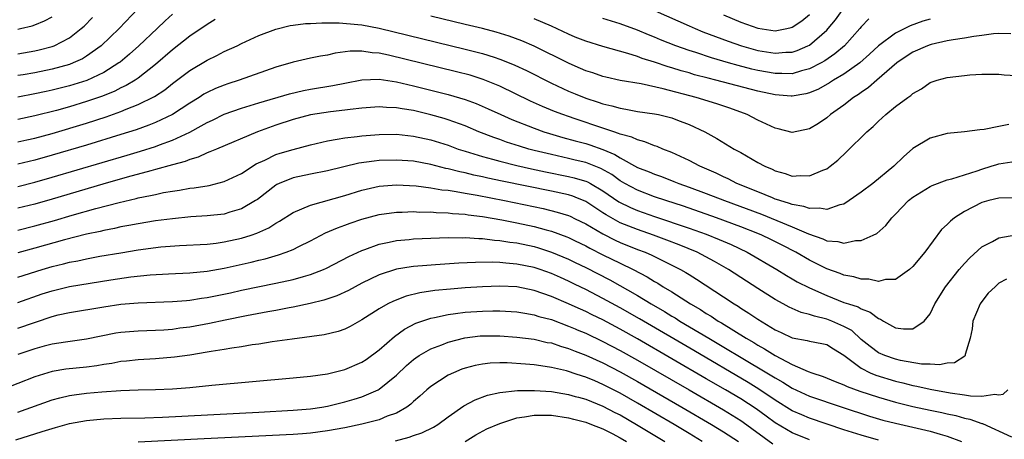
# Model space of a CAD drawing. Units: inches. Extents: x 2580000 to 2583000, y 1500000 to 1503000.
# Drawn here: x 2580141 to 2580256, y 1501097 to 1501146 of the extents above; entities that cross this region are included whole.
import ezdxf

# ---------------------------------------------------------------- set-up
doc = ezdxf.new("R2010")
doc.units = ezdxf.units.IN
doc.header["$MEASUREMENT"] = 0
doc.layers.add('LD25801500_2ft', color=81, linetype='Continuous')

msp = doc.modelspace()

# ---------------------------------------------------------------- linework, layer by layer
at = {"layer": 'LD25801500_2ft'}
for points, elevation in [([(2580155, 1501147.34), (2580152.78, 1501145), (2580150.68, 1501143), (2580149, 1501141.8), (2580148.51, 1501141.49), (2580147.44, 1501141), (2580147, 1501140.82), (2580145, 1501140.27), (2580143, 1501139.86), (2580141.62, 1501139.62), (2580141, 1501139.53)], 8970), ([(2580159, 1501146.66), (2580158.12, 1501145.88), (2580157.21, 1501145), (2580155.09, 1501143), (2580153.98, 1501142.02), (2580152.89, 1501141.11), (2580152.74, 1501141), (2580151, 1501139.91), (2580149.03, 1501138.97), (2580147, 1501138.33), (2580145, 1501137.84), (2580144.31, 1501137.7), (2580143, 1501137.4), (2580141, 1501137.01)], 8972), ([(2580215.08, 1501147.08), (2580219, 1501145.3), (2580219.7, 1501145), (2580220.62, 1501144.62), (2580222.07, 1501144.07), (2580223.53, 1501143.53), (2580225.09, 1501143), (2580227, 1501142.47), (2580229, 1501142.14), (2580230.25, 1501142.25), (2580231, 1501142.27), (2580231.55, 1501142.45), (2580232.82, 1501143), (2580233, 1501143.09), (2580235, 1501144.83), (2580235.16, 1501145), (2580236, 1501146), (2580237, 1501147.39)], 8968), ([(2580141, 1501144.93), (2580141.32, 1501145), (2580142.68, 1501145.32), (2580143, 1501145.42), (2580144.11, 1501145.89), (2580145, 1501146.35)], 8966), ([(2580141, 1501142.08), (2580143, 1501142.4), (2580143.49, 1501142.51), (2580145, 1501142.91), (2580145.24, 1501143), (2580147, 1501143.92), (2580148.38, 1501145), (2580148.71, 1501145.29), (2580149.7, 1501146.3)], 8968), ([(2580163.96, 1501146.04), (2580163, 1501145.46), (2580161, 1501144.1), (2580159, 1501142.53), (2580157, 1501140.81), (2580155, 1501139.25), (2580154.63, 1501139), (2580153.62, 1501138.38), (2580153, 1501138.1), (2580152.28, 1501137.72), (2580150.84, 1501137.16), (2580149, 1501136.52), (2580147, 1501135.91), (2580145.49, 1501135.49), (2580143, 1501134.85), (2580141, 1501134.43)], 8974), ([(2580141, 1501131.83), (2580142.05, 1501132.05), (2580143, 1501132.27), (2580145, 1501132.82), (2580149, 1501134.02), (2580151.26, 1501134.74), (2580153, 1501135.35), (2580153.62, 1501135.62), (2580155, 1501136.16), (2580156.9, 1501137.1), (2580158.11, 1501137.89), (2580159, 1501138.6), (2580161, 1501140.13), (2580163, 1501141.34), (2580164.13, 1501141.87), (2580165, 1501142.34), (2580166.48, 1501143), (2580167, 1501143.27), (2580169, 1501144.19), (2580171, 1501144.92), (2580172.64, 1501145.36), (2580173, 1501145.38), (2580174.43, 1501145.57), (2580175, 1501145.58), (2580176.34, 1501145.66), (2580177, 1501145.65), (2580178.34, 1501145.66), (2580180.51, 1501145.49), (2580181, 1501145.42), (2580183, 1501145.03), (2580193, 1501142.61), (2580195, 1501142.09), (2580196.34, 1501141.66), (2580197, 1501141.46), (2580197.34, 1501141.34), (2580198.75, 1501140.75), (2580200.11, 1501140.11), (2580203, 1501138.66), (2580205, 1501137.74), (2580205.78, 1501137.41), (2580207, 1501136.91), (2580208.45, 1501136.45), (2580209, 1501136.25), (2580210.02, 1501136.02), (2580211, 1501135.73), (2580211.64, 1501135.64), (2580213, 1501135.38), (2580215, 1501135.1), (2580215.46, 1501135), (2580217, 1501134.61), (2580217.65, 1501134.35), (2580219, 1501133.84), (2580220.85, 1501133), (2580222.24, 1501132.24), (2580224.26, 1501131), (2580225, 1501130.59), (2580227, 1501129.43), (2580227.79, 1501129), (2580228.65, 1501128.65), (2580229, 1501128.46), (2580230.16, 1501128.16), (2580231, 1501127.86), (2580231.92, 1501127.92), (2580233, 1501127.88), (2580234.54, 1501128.54), (2580235, 1501128.71), (2580235.41, 1501129), (2580236.28, 1501129.72), (2580237.31, 1501130.69), (2580239.66, 1501133), (2580240.38, 1501133.62), (2580241, 1501134.23), (2580241.86, 1501135), (2580243, 1501135.94), (2580244.43, 1501137), (2580244.77, 1501137.23), (2580245, 1501137.46), (2580246.01, 1501137.99), (2580247, 1501138.73), (2580247.82, 1501139), (2580249, 1501139.32), (2580251, 1501139.55), (2580251.61, 1501139.61), (2580253, 1501139.7), (2580255, 1501139.69), (2580255.61, 1501139.61), (2580257, 1501139.55)], 8976), ([(2580256.37, 1501144.37), (2580255, 1501144.43), (2580254.39, 1501144.39), (2580253, 1501144.18), (2580252.07, 1501144.07), (2580251, 1501143.87), (2580249.7, 1501143.7), (2580249, 1501143.56), (2580247.14, 1501143.14), (2580247, 1501143.11), (2580246.71, 1501143), (2580245, 1501142.24), (2580244.24, 1501141.76), (2580243.13, 1501141), (2580240.83, 1501139), (2580239.86, 1501138.14), (2580239, 1501137.57), (2580238.67, 1501137.33), (2580238.12, 1501137), (2580237, 1501136.11), (2580235.45, 1501135), (2580235, 1501134.62), (2580234.03, 1501133.97), (2580233, 1501133.34), (2580231, 1501132.93), (2580229.35, 1501133.35), (2580229, 1501133.42), (2580227, 1501134.36), (2580225.76, 1501135), (2580223.74, 1501135.74), (2580222.24, 1501136.24), (2580219.83, 1501137), (2580216, 1501138), (2580213.44, 1501138.56), (2580211, 1501138.98), (2580209.35, 1501139.35), (2580209, 1501139.43), (2580207.84, 1501139.84), (2580207, 1501140.1), (2580205.78, 1501140.64), (2580205, 1501140.98), (2580201, 1501142.96), (2580199.58, 1501143.59), (2580198.12, 1501144.12), (2580196.58, 1501144.58), (2580194.99, 1501144.99), (2580193, 1501145.48), (2580189, 1501146.44)], 8974), ([(2580247, 1501146.11), (2580246.15, 1501145.85), (2580244.69, 1501145.31), (2580244.07, 1501145), (2580243, 1501144.48), (2580241.01, 1501142.99), (2580239.98, 1501142.02), (2580238.83, 1501141), (2580237, 1501139.7), (2580235.79, 1501139), (2580235.31, 1501138.69), (2580234.03, 1501137.97), (2580233, 1501137.54), (2580232.58, 1501137.42), (2580231, 1501137.13), (2580230.87, 1501137.13), (2580229, 1501137.28), (2580227, 1501137.72), (2580222.13, 1501139), (2580221.22, 1501139.22), (2580219.64, 1501139.64), (2580219, 1501139.84), (2580218.09, 1501140.09), (2580217, 1501140.45), (2580216.56, 1501140.56), (2580215, 1501141.09), (2580213.54, 1501141.54), (2580213, 1501141.75), (2580211.89, 1501142.11), (2580209, 1501142.9), (2580207, 1501143.52), (2580205.78, 1501144.02), (2580205, 1501144.34), (2580203, 1501145.28), (2580201, 1501146.15)], 8972), ([(2580239.88, 1501146.12), (2580239, 1501145.19), (2580238.85, 1501145), (2580237.07, 1501143), (2580235.95, 1501142.05), (2580234.76, 1501141.24), (2580234.34, 1501141), (2580233, 1501140.31), (2580232.08, 1501140.08), (2580231, 1501139.75), (2580229.79, 1501139.79), (2580229, 1501139.77), (2580227, 1501140.14), (2580226.3, 1501140.3), (2580224.7, 1501140.7), (2580223.58, 1501141), (2580221.59, 1501141.59), (2580219.8, 1501142.2), (2580219, 1501142.46), (2580217.48, 1501143), (2580215.7, 1501143.7), (2580215, 1501144.01), (2580214.28, 1501144.28), (2580213, 1501144.81), (2580211, 1501145.54), (2580209, 1501146.18)], 8970), ([(2580223, 1501146.58), (2580225, 1501145.76), (2580227, 1501145.04), (2580229, 1501144.74), (2580230.35, 1501145), (2580230.88, 1501145.12), (2580231, 1501145.15), (2580232.12, 1501145.88), (2580233, 1501146.62)], 8966), ([(2580256.14, 1501133.86), (2580255, 1501133.6), (2580253.27, 1501133.27), (2580252.77, 1501133.23), (2580250.99, 1501133.01), (2580249, 1501132.79), (2580247, 1501132.26), (2580245, 1501131.05), (2580243.9, 1501130.1), (2580242.79, 1501129), (2580240.37, 1501127), (2580239, 1501125.97), (2580237.62, 1501125), (2580237, 1501124.61), (2580236.5, 1501124.5), (2580235, 1501123.96), (2580234.14, 1501124.14), (2580233, 1501124.07), (2580232.33, 1501124.33), (2580231, 1501124.54), (2580230.67, 1501124.67), (2580229.55, 1501125), (2580229.15, 1501125.15), (2580229, 1501125.19), (2580228.69, 1501125.31), (2580227, 1501126.02), (2580224.57, 1501127), (2580223.54, 1501127.54), (2580223, 1501127.77), (2580222.17, 1501128.18), (2580220.26, 1501129), (2580219, 1501129.68), (2580217, 1501130.61), (2580215.97, 1501131), (2580215.29, 1501131.29), (2580215, 1501131.39), (2580213.85, 1501131.85), (2580213, 1501132.05), (2580212.37, 1501132.37), (2580211, 1501132.73), (2580210.82, 1501132.82), (2580210.26, 1501133), (2580209, 1501133.44), (2580205.78, 1501134.51), (2580205, 1501134.77), (2580204.35, 1501135), (2580203.37, 1501135.37), (2580201.96, 1501135.96), (2580200.58, 1501136.58), (2580197, 1501138.31), (2580195.09, 1501139.09), (2580193.57, 1501139.57), (2580191.99, 1501139.99), (2580184.08, 1501141.92), (2580183, 1501142.15), (2580182.19, 1501142.19), (2580181, 1501142.39), (2580179.64, 1501142.36), (2580177.87, 1501142.13), (2580177, 1501141.92), (2580176.2, 1501141.8), (2580175, 1501141.56), (2580173, 1501141.11), (2580171, 1501140.51), (2580166.74, 1501139), (2580165.41, 1501138.59), (2580165, 1501138.44), (2580163.97, 1501138.03), (2580163, 1501137.57), (2580162.64, 1501137.36), (2580162.1, 1501137), (2580161, 1501136.32), (2580159, 1501135), (2580157, 1501134.07), (2580156.24, 1501133.76), (2580154.76, 1501133.24), (2580153, 1501132.67), (2580149, 1501131.45), (2580145, 1501130.27), (2580143, 1501129.71), (2580141, 1501129.23)], 8978), ([(2580141, 1501126.66), (2580143, 1501127.15), (2580145, 1501127.72), (2580153.72, 1501130.28), (2580155.26, 1501130.74), (2580157, 1501131.29), (2580157.48, 1501131.48), (2580159, 1501132.02), (2580161, 1501132.97), (2580162.32, 1501133.68), (2580163, 1501134.1), (2580163.63, 1501134.37), (2580165, 1501135.05), (2580167, 1501135.76), (2580169, 1501136.38), (2580172.58, 1501137.42), (2580174.2, 1501137.8), (2580175, 1501137.95), (2580177.62, 1501138.38), (2580179, 1501138.67), (2580181, 1501139.05), (2580183, 1501139.1), (2580185, 1501138.8), (2580187, 1501138.35), (2580189, 1501137.86), (2580191, 1501137.35), (2580193, 1501136.76), (2580194.28, 1501136.28), (2580195.68, 1501135.68), (2580197.13, 1501135), (2580198.42, 1501134.42), (2580201, 1501133.41), (2580202.13, 1501133), (2580202.79, 1501132.79), (2580204.34, 1501132.34), (2580205.78, 1501131.95), (2580207, 1501131.63), (2580207.48, 1501131.48), (2580209, 1501130.93), (2580210.37, 1501130.37), (2580211, 1501129.96), (2580213, 1501128.87), (2580214.36, 1501128.36), (2580215, 1501128.07), (2580215.8, 1501127.8), (2580217.24, 1501127.24), (2580217.82, 1501127), (2580219, 1501126.58), (2580221, 1501125.83), (2580223.13, 1501125), (2580227.41, 1501123.41), (2580231, 1501121.96), (2580232.86, 1501121.14), (2580234.56, 1501120.56), (2580235, 1501120.34), (2580236.27, 1501120.27), (2580237, 1501120.05), (2580238.35, 1501120.35), (2580239, 1501120.35), (2580240.41, 1501121), (2580240.8, 1501121.2), (2580241.88, 1501122.12), (2580242.56, 1501123), (2580243, 1501123.42), (2580244.51, 1501125), (2580245, 1501125.4), (2580247, 1501126.64), (2580247.25, 1501126.75), (2580249, 1501127.41), (2580249.54, 1501127.54), (2580252.48, 1501128.48), (2580253, 1501128.67), (2580254.1, 1501129), (2580254.77, 1501129.22), (2580255, 1501129.28), (2580256.5, 1501129.5)], 8980), ([(2580256.69, 1501125.31), (2580255, 1501125.3), (2580253.82, 1501125), (2580253, 1501124.77), (2580251, 1501123.73), (2580249.84, 1501123), (2580249.37, 1501122.63), (2580249, 1501122.22), (2580248.34, 1501121.66), (2580246.39, 1501119), (2580245, 1501117.34), (2580244.61, 1501117), (2580243, 1501115.83), (2580241.82, 1501115.82), (2580241, 1501115.61), (2580239.89, 1501115.89), (2580239, 1501115.89), (2580238.15, 1501116.15), (2580237, 1501116.35), (2580236.54, 1501116.54), (2580235, 1501117.08), (2580233, 1501118.08), (2580231.41, 1501119), (2580229.83, 1501119.83), (2580228.5, 1501120.5), (2580227.45, 1501121), (2580227, 1501121.18), (2580225, 1501121.97), (2580222.2, 1501123), (2580218.34, 1501124.34), (2580216.29, 1501125), (2580215, 1501125.44), (2580213, 1501126.2), (2580211.54, 1501127), (2580211, 1501127.32), (2580210.02, 1501128.02), (2580208.74, 1501128.74), (2580207, 1501129.43), (2580205.78, 1501129.72), (2580205, 1501129.91), (2580203, 1501130.35), (2580201, 1501130.84), (2580200.39, 1501131), (2580199.32, 1501131.32), (2580197.8, 1501131.8), (2580197, 1501132.1), (2580196.32, 1501132.32), (2580194.59, 1501133), (2580193, 1501133.68), (2580191, 1501134.41), (2580190.55, 1501134.55), (2580189, 1501134.99), (2580187, 1501135.46), (2580185.66, 1501135.66), (2580185, 1501135.8), (2580183.83, 1501135.83), (2580183, 1501135.9), (2580181, 1501135.75), (2580179.61, 1501135.61), (2580179, 1501135.52), (2580177.34, 1501135.34), (2580175.02, 1501134.98), (2580173, 1501134.42), (2580171, 1501133.77), (2580168.88, 1501133), (2580164.09, 1501131), (2580163.34, 1501130.66), (2580163, 1501130.55), (2580161.96, 1501130.04), (2580161, 1501129.78), (2580160.46, 1501129.54), (2580159, 1501129.16), (2580157, 1501128.61), (2580156.48, 1501128.48), (2580153.71, 1501127.71), (2580150.91, 1501126.91), (2580145, 1501125.18), (2580143, 1501124.61), (2580141, 1501124.11)], 8982), ([(2580141, 1501121.56), (2580143, 1501122.06), (2580145.29, 1501122.71), (2580147.31, 1501123.31), (2580150.08, 1501124.08), (2580152.8, 1501124.8), (2580154.75, 1501125.25), (2580155, 1501125.32), (2580156.42, 1501125.58), (2580157, 1501125.73), (2580157.94, 1501125.94), (2580159, 1501126.11), (2580159.79, 1501126.21), (2580161, 1501126.44), (2580161.51, 1501126.49), (2580163.23, 1501126.77), (2580165, 1501127.22), (2580167, 1501128.17), (2580168.72, 1501129.28), (2580169.72, 1501129.72), (2580171, 1501130.36), (2580171.48, 1501130.52), (2580173, 1501130.96), (2580175, 1501131.47), (2580177, 1501131.96), (2580178.13, 1501132.13), (2580179, 1501132.31), (2580180.44, 1501132.44), (2580181, 1501132.52), (2580183, 1501132.68), (2580185, 1501132.72), (2580187, 1501132.51), (2580189, 1501132.06), (2580191, 1501131.43), (2580192.17, 1501131), (2580193, 1501130.74), (2580195, 1501130.13), (2580196.18, 1501129.82), (2580197, 1501129.58), (2580199, 1501129.08), (2580200.69, 1501128.69), (2580202.34, 1501128.34), (2580205, 1501127.82), (2580205.66, 1501127.66), (2580205.78, 1501127.63), (2580207, 1501127.26), (2580207.19, 1501127.19), (2580207.54, 1501127), (2580209, 1501126.15), (2580210.86, 1501124.86), (2580212.19, 1501124.19), (2580213, 1501123.84), (2580215, 1501123.15), (2580219, 1501121.81), (2580221, 1501121.1), (2580222.49, 1501120.49), (2580223.89, 1501119.89), (2580225.77, 1501119), (2580229.2, 1501117), (2580230.31, 1501116.31), (2580231, 1501115.92), (2580231.58, 1501115.58), (2580233, 1501114.87), (2580235, 1501113.97), (2580237, 1501113.18), (2580237.51, 1501113), (2580238.64, 1501112.64), (2580239, 1501112.41), (2580240.03, 1501112.03), (2580241, 1501111.29), (2580241.23, 1501111.23), (2580241.59, 1501111), (2580243, 1501110.23), (2580243.91, 1501110.09), (2580245, 1501110.11), (2580246.32, 1501111), (2580247, 1501111.85), (2580247.57, 1501113), (2580248.78, 1501115), (2580250.4, 1501117), (2580251, 1501117.7), (2580251.64, 1501118.37), (2580253, 1501119.63), (2580254.25, 1501120.25), (2580255, 1501120.68), (2580256.96, 1501121.04)], 8984), ([(2580255.89, 1501115.89), (2580255, 1501115.39), (2580254.55, 1501115), (2580253.77, 1501114.23), (2580252.89, 1501113.11), (2580252.82, 1501113), (2580251.99, 1501111), (2580251.9, 1501110.1), (2580251.66, 1501109), (2580251.1, 1501107.1), (2580251.09, 1501107), (2580251.06, 1501106.94), (2580249.84, 1501106.16), (2580249, 1501106.1), (2580248.1, 1501105.9), (2580247, 1501106), (2580245.99, 1501106.01), (2580243.56, 1501106.44), (2580243, 1501106.58), (2580241.73, 1501107), (2580241, 1501107.32), (2580240.03, 1501108.03), (2580239, 1501108.86), (2580237.9, 1501109.9), (2580237, 1501110.39), (2580235.59, 1501111), (2580235, 1501111.23), (2580233.56, 1501111.56), (2580233, 1501111.77), (2580232.01, 1501112.01), (2580230.63, 1501112.63), (2580229.93, 1501113), (2580229, 1501113.5), (2580227, 1501114.78), (2580225.66, 1501115.66), (2580223.59, 1501117), (2580221.94, 1501117.94), (2580219.93, 1501119), (2580217.87, 1501119.87), (2580216.42, 1501120.42), (2580214.86, 1501121), (2580213, 1501121.63), (2580211, 1501122.44), (2580209.36, 1501123.36), (2580209, 1501123.6), (2580207, 1501124.9), (2580205.78, 1501125.39), (2580205.51, 1501125.51), (2580205, 1501125.66), (2580203, 1501126.1), (2580197.27, 1501127.27), (2580195.62, 1501127.62), (2580195, 1501127.77), (2580193.98, 1501127.98), (2580193, 1501128.22), (2580192.35, 1501128.35), (2580191, 1501128.7), (2580190.75, 1501128.75), (2580189, 1501129.2), (2580187, 1501129.57), (2580185, 1501129.72), (2580183, 1501129.65), (2580182.4, 1501129.6), (2580180.65, 1501129.35), (2580177, 1501128.45), (2580175, 1501128.07), (2580173, 1501127.67), (2580171.36, 1501127), (2580171.12, 1501126.88), (2580171, 1501126.81), (2580168.85, 1501125.15), (2580168.61, 1501125), (2580167, 1501124.04), (2580165.66, 1501123.66), (2580165, 1501123.44), (2580163, 1501123.23), (2580161.11, 1501123.11), (2580159, 1501122.9), (2580157, 1501122.64), (2580155, 1501122.32), (2580153.9, 1501122.1), (2580153, 1501121.95), (2580152.24, 1501121.76), (2580151, 1501121.54), (2580150.58, 1501121.42), (2580149, 1501121.09), (2580146.44, 1501120.44), (2580143, 1501119.47), (2580141, 1501118.94)], 8986), ([(2580141, 1501116.1), (2580143.86, 1501117), (2580145, 1501117.34), (2580146.34, 1501117.66), (2580147, 1501117.84), (2580147.98, 1501118.02), (2580149, 1501118.24), (2580150.53, 1501118.53), (2580153, 1501118.95), (2580155, 1501119.28), (2580157.62, 1501119.62), (2580159.8, 1501119.8), (2580163, 1501119.96), (2580164.07, 1501120.07), (2580165, 1501120.2), (2580167, 1501120.64), (2580168.14, 1501121), (2580168.78, 1501121.22), (2580170.16, 1501121.84), (2580171, 1501122.38), (2580171.4, 1501122.6), (2580173, 1501123.62), (2580174.03, 1501124.03), (2580175, 1501124.48), (2580179, 1501125.61), (2580181, 1501126.23), (2580183, 1501126.67), (2580185, 1501126.82), (2580187.29, 1501126.71), (2580189, 1501126.5), (2580190.27, 1501126.27), (2580191, 1501126.2), (2580191.93, 1501126.07), (2580193, 1501125.87), (2580194.37, 1501125.63), (2580197.54, 1501125), (2580202.07, 1501124.07), (2580203.68, 1501123.68), (2580205, 1501123.27), (2580205.19, 1501123.19), (2580205.78, 1501122.9), (2580207, 1501122.31), (2580209, 1501121.14), (2580210.42, 1501120.42), (2580211, 1501120.15), (2580213, 1501119.34), (2580213.89, 1501119), (2580214.67, 1501118.67), (2580216.01, 1501117.99), (2580217, 1501117.52), (2580218, 1501117), (2580218.64, 1501116.64), (2580219, 1501116.4), (2580219.87, 1501115.87), (2580223, 1501113.83), (2580224.25, 1501113), (2580224.72, 1501112.72), (2580225, 1501112.52), (2580225.94, 1501111.94), (2580227, 1501111.21), (2580229, 1501110), (2580229.69, 1501109.69), (2580231, 1501109.06), (2580232.74, 1501108.74), (2580233, 1501108.65), (2580234.41, 1501108.41), (2580235, 1501108.27), (2580235.77, 1501107.77), (2580237, 1501107.04), (2580239, 1501105.53), (2580240.06, 1501105), (2580240.72, 1501104.72), (2580243, 1501104.02), (2580243.84, 1501103.83), (2580245, 1501103.52), (2580245.45, 1501103.45), (2580247, 1501103.08), (2580249.35, 1501102.65), (2580251, 1501102.44), (2580251.7, 1501102.3), (2580253, 1501102.26), (2580254.52, 1501102.52), (2580255, 1501102.43), (2580255.49, 1501102.51), (2580256.03, 1501103)], 8988), ([(2580141, 1501113.16), (2580143.85, 1501114.15), (2580145, 1501114.53), (2580147.01, 1501115.01), (2580151.81, 1501115.81), (2580154.16, 1501116.16), (2580156.39, 1501116.39), (2580158.51, 1501116.51), (2580161, 1501116.6), (2580163, 1501116.8), (2580165, 1501117.16), (2580168.14, 1501117.86), (2580169, 1501118.08), (2580169.75, 1501118.25), (2580171.31, 1501118.69), (2580172.2, 1501119), (2580173, 1501119.32), (2580173.67, 1501119.67), (2580175, 1501120.33), (2580176.75, 1501121.25), (2580178.15, 1501121.85), (2580179, 1501122.15), (2580179.61, 1501122.39), (2580181, 1501122.86), (2580183, 1501123.4), (2580185, 1501123.66), (2580185.66, 1501123.66), (2580187, 1501123.72), (2580187.68, 1501123.68), (2580189, 1501123.69), (2580189.62, 1501123.62), (2580191, 1501123.59), (2580191.52, 1501123.52), (2580193, 1501123.41), (2580193.35, 1501123.35), (2580195, 1501123.14), (2580197.24, 1501122.76), (2580199, 1501122.42), (2580201, 1501121.99), (2580202.4, 1501121.6), (2580203, 1501121.45), (2580204.8, 1501120.8), (2580205, 1501120.72), (2580205.78, 1501120.34), (2580207, 1501119.75), (2580207.48, 1501119.48), (2580209, 1501118.71), (2580211, 1501117.72), (2580212.49, 1501117), (2580214.14, 1501116.14), (2580215, 1501115.6), (2580215.39, 1501115.39), (2580215.99, 1501115), (2580217, 1501114.39), (2580219.18, 1501113), (2580220.34, 1501112.34), (2580221, 1501111.9), (2580221.57, 1501111.57), (2580222.4, 1501111), (2580222.78, 1501110.78), (2580225.65, 1501109), (2580226.51, 1501108.51), (2580227, 1501108.2), (2580227.78, 1501107.78), (2580229, 1501106.99), (2580231, 1501105.96), (2580232.85, 1501105.15), (2580233.27, 1501105), (2580234.58, 1501104.58), (2580235.99, 1501103.99), (2580237, 1501103.6), (2580237.39, 1501103.39), (2580238.86, 1501102.86), (2580241, 1501102.16), (2580243, 1501101.57), (2580245, 1501101.07), (2580247, 1501100.64), (2580248.36, 1501100.36), (2580249, 1501100.21), (2580250.01, 1501100.01), (2580251, 1501099.72), (2580251.61, 1501099.61), (2580253, 1501099.09), (2580253.08, 1501099.08), (2580256.45, 1501097.55)], 8990), ([(2580141, 1501110.19), (2580145, 1501111.54), (2580145.72, 1501111.72), (2580147, 1501112), (2580151, 1501112.66), (2580153, 1501112.96), (2580155, 1501113.12), (2580159, 1501113.26), (2580160.6, 1501113.4), (2580161, 1501113.42), (2580162.35, 1501113.65), (2580163, 1501113.73), (2580165.71, 1501114.29), (2580167, 1501114.58), (2580171, 1501115.4), (2580173, 1501115.84), (2580174.2, 1501116.2), (2580175, 1501116.41), (2580176.53, 1501117), (2580176.86, 1501117.14), (2580179.48, 1501118.52), (2580181, 1501119.22), (2580181.32, 1501119.32), (2580183, 1501119.94), (2580184.17, 1501120.17), (2580185, 1501120.37), (2580186.5, 1501120.5), (2580187, 1501120.55), (2580189, 1501120.64), (2580191, 1501120.71), (2580192.69, 1501120.69), (2580193, 1501120.7), (2580194.59, 1501120.59), (2580195, 1501120.59), (2580196.41, 1501120.41), (2580197, 1501120.38), (2580198.17, 1501120.17), (2580199, 1501120.08), (2580201, 1501119.66), (2580201.51, 1501119.51), (2580203.03, 1501119.03), (2580205, 1501118.21), (2580205.78, 1501117.83), (2580207, 1501117.24), (2580209.79, 1501115.79), (2580213, 1501113.97), (2580214.6, 1501113), (2580216.13, 1501112.13), (2580217, 1501111.58), (2580217.37, 1501111.37), (2580217.94, 1501111), (2580221.29, 1501109), (2580223.64, 1501107.64), (2580224.66, 1501107), (2580228.63, 1501104.63), (2580229, 1501104.39), (2580229.9, 1501103.9), (2580231, 1501103.21), (2580233, 1501102.29), (2580236.79, 1501101), (2580239.96, 1501099.96), (2580241.5, 1501099.5), (2580243, 1501099.12), (2580247, 1501098.19), (2580248.16, 1501097.84), (2580249, 1501097.63), (2580250.67, 1501097)], 8992), ([(2580241, 1501097.17), (2580239, 1501097.73), (2580237, 1501098.38), (2580233, 1501099.73), (2580232.09, 1501100.09), (2580231, 1501100.58), (2580229, 1501101.81), (2580227.1, 1501103.1), (2580225.86, 1501103.86), (2580219.57, 1501107.57), (2580213.26, 1501111.26), (2580211, 1501112.55), (2580209, 1501113.64), (2580207, 1501114.68), (2580205.78, 1501115.27), (2580205, 1501115.66), (2580204.06, 1501116.06), (2580203, 1501116.54), (2580201.69, 1501117), (2580201, 1501117.23), (2580199, 1501117.63), (2580197.72, 1501117.72), (2580197, 1501117.81), (2580196.15, 1501117.85), (2580194.17, 1501117.83), (2580192.26, 1501117.74), (2580189.53, 1501117.53), (2580188.53, 1501117.47), (2580187, 1501117.34), (2580186.7, 1501117.3), (2580185, 1501117.02), (2580183, 1501116.36), (2580181, 1501115.4), (2580179.43, 1501114.57), (2580178.06, 1501113.94), (2580176.58, 1501113.42), (2580174.97, 1501113.03), (2580173, 1501112.62), (2580172.54, 1501112.54), (2580171, 1501112.23), (2580170.07, 1501112.07), (2580167.6, 1501111.6), (2580165.1, 1501111.1), (2580163.28, 1501110.72), (2580161, 1501110.3), (2580159.84, 1501110.16), (2580159, 1501110.04), (2580157.96, 1501109.96), (2580157, 1501109.91), (2580155, 1501109.84), (2580153, 1501109.67), (2580152.42, 1501109.58), (2580149, 1501108.89), (2580146.57, 1501108.57), (2580145, 1501108.31), (2580144.08, 1501108.08), (2580143, 1501107.79), (2580141, 1501107.12)], 8994), ([(2580233, 1501097.21), (2580231, 1501098), (2580229, 1501099.16), (2580227.95, 1501099.95), (2580226.79, 1501100.79), (2580225, 1501101.95), (2580223.24, 1501103), (2580221, 1501104.3), (2580213, 1501108.93), (2580211, 1501110.06), (2580209, 1501111.13), (2580207.74, 1501111.74), (2580207, 1501112.12), (2580206.38, 1501112.38), (2580205.78, 1501112.66), (2580205, 1501113.02), (2580203, 1501113.86), (2580201, 1501114.55), (2580199, 1501114.97), (2580197, 1501115.07), (2580195, 1501114.99), (2580193, 1501114.87), (2580191.27, 1501114.73), (2580189.46, 1501114.54), (2580187.73, 1501114.27), (2580186.12, 1501113.88), (2580184.67, 1501113.33), (2580184.02, 1501113), (2580183, 1501112.41), (2580181, 1501111.14), (2580180.72, 1501111), (2580179.62, 1501110.38), (2580179, 1501110.07), (2580178.22, 1501109.78), (2580176.61, 1501109.39), (2580172.9, 1501108.9), (2580170.58, 1501108.58), (2580169, 1501108.33), (2580168.23, 1501108.23), (2580167, 1501108.02), (2580165.86, 1501107.86), (2580165, 1501107.7), (2580163.48, 1501107.48), (2580163, 1501107.38), (2580161, 1501107.06), (2580159.21, 1501106.79), (2580157, 1501106.6), (2580155, 1501106.51), (2580153.64, 1501106.36), (2580153, 1501106.3), (2580151.92, 1501106.08), (2580151, 1501105.95), (2580150.2, 1501105.8), (2580149, 1501105.64), (2580146.6, 1501105.4), (2580145, 1501105.14), (2580143, 1501104.54), (2580139.04, 1501102.96)], 8996), ([(2580141, 1501100.41), (2580145, 1501101.84), (2580145.9, 1501102.1), (2580147, 1501102.35), (2580147.56, 1501102.44), (2580149, 1501102.63), (2580150.78, 1501102.78), (2580153, 1501102.94), (2580155.01, 1501103.01), (2580157, 1501103.05), (2580159, 1501103.14), (2580161, 1501103.3), (2580163.54, 1501103.54), (2580173, 1501104.39), (2580175, 1501104.6), (2580177, 1501104.88), (2580179, 1501105.36), (2580181, 1501106.21), (2580181.48, 1501106.52), (2580183, 1501107.66), (2580184.78, 1501109.22), (2580185.94, 1501110.06), (2580187.25, 1501110.75), (2580187.94, 1501111), (2580189, 1501111.35), (2580189.42, 1501111.42), (2580191, 1501111.78), (2580191.87, 1501111.87), (2580193, 1501112.03), (2580195, 1501112.16), (2580196.2, 1501112.2), (2580197, 1501112.2), (2580199, 1501112.08), (2580199.91, 1501111.91), (2580201, 1501111.74), (2580201.55, 1501111.55), (2580203, 1501111.17), (2580205, 1501110.43), (2580205.78, 1501110.09), (2580206, 1501110), (2580207, 1501109.59), (2580209, 1501108.64), (2580211, 1501107.58), (2580213, 1501106.45), (2580219, 1501103.01), (2580223, 1501100.69), (2580225, 1501099.46), (2580225.27, 1501099.27), (2580228.73, 1501096.73)], 8998), ([(2580140.79, 1501097.21), (2580143.85, 1501098.15), (2580145, 1501098.53), (2580145.38, 1501098.62), (2580147, 1501099.08), (2580149, 1501099.46), (2580151, 1501099.65), (2580153, 1501099.72), (2580155.77, 1501099.76), (2580157.83, 1501099.83), (2580169, 1501100.41), (2580173, 1501100.63), (2580175, 1501100.8), (2580176.35, 1501101), (2580177, 1501101.11), (2580179, 1501101.6), (2580180.09, 1501101.91), (2580181, 1501102.19), (2580182.87, 1501103), (2580183, 1501103.07), (2580185, 1501104.73), (2580186.17, 1501105.83), (2580187, 1501106.54), (2580187.26, 1501106.74), (2580187.66, 1501107), (2580189, 1501107.79), (2580190.26, 1501108.26), (2580191, 1501108.57), (2580192.94, 1501109.06), (2580194.72, 1501109.28), (2580195, 1501109.3), (2580197, 1501109.3), (2580199, 1501109.15), (2580201, 1501108.89), (2580202.53, 1501108.53), (2580203, 1501108.46), (2580204.08, 1501108.08), (2580205, 1501107.83), (2580205.58, 1501107.58), (2580205.78, 1501107.51), (2580207, 1501107.06), (2580209, 1501106.14), (2580211, 1501105.1), (2580213, 1501103.97), (2580218.18, 1501101), (2580221.59, 1501099), (2580223, 1501098.13), (2580224.73, 1501097)], 9000), ([(2580220.51, 1501097), (2580219, 1501097.93), (2580217.26, 1501099), (2580213, 1501101.48), (2580211, 1501102.61), (2580209, 1501103.64), (2580208.04, 1501104.04), (2580207, 1501104.5), (2580206.61, 1501104.61), (2580205.78, 1501104.89), (2580205, 1501105.16), (2580204.78, 1501105.22), (2580203, 1501105.61), (2580202.27, 1501105.73), (2580201, 1501105.9), (2580200, 1501106), (2580197.86, 1501106.14), (2580197, 1501106.15), (2580195.89, 1501106.11), (2580195, 1501106.01), (2580194.15, 1501105.85), (2580193, 1501105.54), (2580192.59, 1501105.41), (2580191.62, 1501105), (2580191, 1501104.7), (2580189, 1501103.38), (2580188.55, 1501103), (2580187.74, 1501102.26), (2580187, 1501101.65), (2580186.67, 1501101.33), (2580186.21, 1501101), (2580185, 1501100.31), (2580183.94, 1501099.94), (2580183, 1501099.54), (2580181, 1501099.04), (2580179, 1501098.61), (2580177, 1501098.24), (2580175, 1501097.97), (2580174.1, 1501097.9), (2580173, 1501097.82), (2580162.67, 1501097.33), (2580155, 1501096.92)], 9002), ([(2580184.9, 1501097.1), (2580186.5, 1501097.5), (2580187, 1501097.7), (2580187.97, 1501098.03), (2580189.31, 1501098.69), (2580189.8, 1501099), (2580191, 1501099.89), (2580192.84, 1501101.16), (2580194.14, 1501101.86), (2580195.6, 1501102.4), (2580197, 1501102.71), (2580199.06, 1501102.94), (2580201.06, 1501102.94), (2580203, 1501102.8), (2580205, 1501102.48), (2580205.78, 1501102.25), (2580206.15, 1501102.15), (2580207, 1501101.92), (2580209, 1501101.12), (2580210.39, 1501100.39), (2580211, 1501100.09), (2580212.91, 1501099), (2580216.17, 1501097)], 9004), ([(2580192.97, 1501097), (2580194.22, 1501097.78), (2580195.52, 1501098.48), (2580197, 1501099.11), (2580197.14, 1501099.14), (2580199, 1501099.77), (2580199.87, 1501099.87), (2580201, 1501100.08), (2580202.05, 1501100.05), (2580203, 1501100.06), (2580205, 1501099.76), (2580205.59, 1501099.59), (2580205.78, 1501099.55), (2580207, 1501099.25), (2580207.66, 1501099), (2580209, 1501098.47), (2580210.08, 1501097.92), (2580211, 1501097.44), (2580211.74, 1501097)], 9006)]:
    msp.add_lwpolyline(points, dxfattribs=dict(at, elevation=elevation))

doc.saveas('drawing.dxf')
